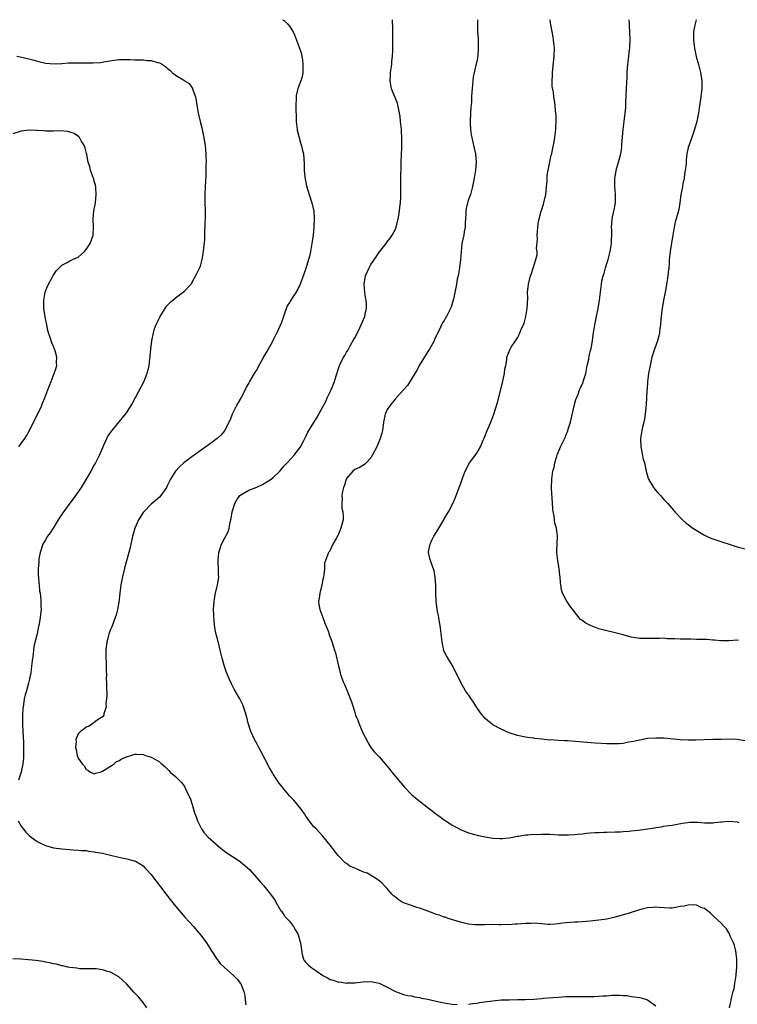
# Model space of a CAD drawing. Units: inches. Extents: x 2628000 to 2631000, y 1515000 to 1518000.
# Drawn here: x 2628521 to 2628697, y 1517758 to 1518000 of the extents above; entities that cross this region are included whole.
import ezdxf

# ---------------------------------------------------------------- set-up
doc = ezdxf.new("R2010")
doc.units = ezdxf.units.IN
doc.header["$MEASUREMENT"] = 0
doc.layers.add('LD26281515_10ft', color=93, linetype='Continuous')

msp = doc.modelspace()

# ---------------------------------------------------------------- linework, layer by layer
at = {"layer": 'LD26281515_10ft'}
for points, elevation in [([(2628585.27, 1518000), (2628585.72, 1517999.72), (2628586.49, 1517999), (2628587, 1517998.41), (2628587.85, 1517997), (2628588.25, 1517996.25), (2628589.47, 1517993), (2628589.85, 1517991.85), (2628590.15, 1517990.15), (2628590.28, 1517989), (2628590.23, 1517988.23), (2628590.23, 1517987), (2628590.08, 1517985.92), (2628589.78, 1517985), (2628589.07, 1517983.07), (2628588.66, 1517981.34), (2628588.62, 1517981), (2628588.65, 1517980.65), (2628588.55, 1517979), (2628588.53, 1517977.47), (2628588.58, 1517976.58), (2628588.63, 1517975), (2628588.84, 1517973), (2628588.86, 1517972.86), (2628589.24, 1517971.24), (2628589.69, 1517969.69), (2628589.94, 1517969), (2628590.13, 1517968.13), (2628590.4, 1517967), (2628590.57, 1517964.57), (2628590.59, 1517963), (2628590.74, 1517961.26), (2628590.8, 1517960.8), (2628591.12, 1517959.12), (2628591.78, 1517957), (2628592.49, 1517955), (2628592.94, 1517952.94), (2628593.03, 1517951.03), (2628592.96, 1517948.96), (2628592.77, 1517947), (2628592.55, 1517945.45), (2628592.51, 1517945), (2628592.16, 1517943), (2628591.94, 1517942.06), (2628591.67, 1517941), (2628591, 1517938.84), (2628590.54, 1517937.46), (2628589.62, 1517935), (2628589, 1517933.75), (2628588.72, 1517933.28), (2628588.59, 1517933), (2628587.91, 1517931.91), (2628587.18, 1517930.82), (2628587, 1517930.47), (2628586.4, 1517929.6), (2628585.78, 1517927.78), (2628585.48, 1517927), (2628585, 1517925.56), (2628584.63, 1517924.63), (2628583.89, 1517923), (2628583.55, 1517922.45), (2628583, 1517921.27), (2628582.71, 1517920.71), (2628581.7, 1517919), (2628581, 1517917.75), (2628580.71, 1517917.29), (2628580.59, 1517917), (2628580.13, 1517916.13), (2628579.48, 1517915), (2628579, 1517914.08), (2628578.57, 1517913.43), (2628578.31, 1517913), (2628577.17, 1517911), (2628577, 1517910.68), (2628576.36, 1517909.64), (2628576.06, 1517909), (2628575.09, 1517907.09), (2628574.29, 1517905.71), (2628573.9, 1517905), (2628572.87, 1517903), (2628572.36, 1517901.64), (2628572.09, 1517901), (2628571.1, 1517899), (2628570.13, 1517897.87), (2628569.17, 1517897), (2628567, 1517895.37), (2628563, 1517892.52), (2628561.02, 1517891), (2628559.98, 1517890.02), (2628558.99, 1517889.01), (2628557.7, 1517887), (2628557, 1517885.53), (2628556.72, 1517885), (2628555.36, 1517883), (2628555, 1517882.6), (2628553, 1517880.84), (2628551.08, 1517878.92), (2628551, 1517878.82), (2628549.86, 1517877), (2628548.99, 1517875), (2628548.54, 1517873.46), (2628548.42, 1517873), (2628547.79, 1517870.21), (2628547.51, 1517869), (2628546.53, 1517865.47), (2628545.92, 1517863), (2628545.77, 1517862.23), (2628545.54, 1517861), (2628545.27, 1517859), (2628545, 1517856.75), (2628544.7, 1517855), (2628544.38, 1517853.62), (2628544.16, 1517853), (2628543.61, 1517851.61), (2628543.28, 1517850.72), (2628543, 1517850.04), (2628542.6, 1517849), (2628542.47, 1517848.47), (2628542.08, 1517847), (2628541.87, 1517845), (2628541.84, 1517843.84), (2628541.86, 1517843), (2628541.93, 1517842.07), (2628541.91, 1517839.91), (2628541.97, 1517839), (2628541.94, 1517837.94), (2628542, 1517837), (2628541.97, 1517835.97), (2628542.1, 1517833.9), (2628542.02, 1517833), (2628541.81, 1517831.81), (2628541.91, 1517831), (2628541.31, 1517829.31), (2628541.34, 1517829), (2628541, 1517828.53), (2628539.72, 1517827.72), (2628539, 1517827.16), (2628538.76, 1517827), (2628537.75, 1517826.25), (2628537, 1517826.03), (2628536.43, 1517825.57), (2628535.65, 1517825), (2628535, 1517824.35), (2628534.48, 1517823), (2628534.52, 1517822.52), (2628534.36, 1517821), (2628534.51, 1517820.51), (2628534.76, 1517819), (2628535, 1517818.44), (2628535.99, 1517817), (2628536.48, 1517816.48), (2628537, 1517815.6), (2628537.44, 1517815.44), (2628538.1, 1517815), (2628539, 1517814.57), (2628539.32, 1517814.68), (2628540.46, 1517815), (2628541, 1517815.2), (2628541.46, 1517815.46), (2628543, 1517816.46), (2628543.9, 1517817), (2628544.45, 1517817.55), (2628545, 1517817.77), (2628545.73, 1517818.27), (2628547.15, 1517818.85), (2628547.76, 1517819), (2628549, 1517819.39), (2628549.35, 1517819.35), (2628551, 1517819.28), (2628551.86, 1517819), (2628553, 1517818.66), (2628553.87, 1517818.13), (2628555, 1517817.51), (2628555.54, 1517817), (2628556.34, 1517816.34), (2628557, 1517815.72), (2628557.34, 1517815.34), (2628557.69, 1517815), (2628559, 1517813.88), (2628559.83, 1517813), (2628560.42, 1517812.42), (2628561, 1517811.66), (2628561.27, 1517811.27), (2628561.67, 1517810.33), (2628562.54, 1517808.54), (2628563.04, 1517807.04), (2628563.65, 1517805), (2628564.01, 1517804.01), (2628564.34, 1517803), (2628565, 1517801.68), (2628565.36, 1517801), (2628566.04, 1517800.04), (2628567.01, 1517799.01), (2628569, 1517797.17), (2628569.23, 1517797), (2628570.17, 1517796.17), (2628571, 1517795.53), (2628571.85, 1517795), (2628573, 1517794.2), (2628574.86, 1517793), (2628574.94, 1517792.94), (2628576.02, 1517792.02), (2628577.15, 1517791), (2628578.96, 1517789), (2628579.88, 1517787.88), (2628580.64, 1517787), (2628582.31, 1517785), (2628583, 1517784.1), (2628583.44, 1517783.44), (2628583.66, 1517783), (2628584.87, 1517780.87), (2628585, 1517780.75), (2628585.71, 1517779.71), (2628586.3, 1517779), (2628587, 1517778.31), (2628587.93, 1517777), (2628588.32, 1517776.32), (2628589, 1517775.23), (2628589.11, 1517775), (2628589.52, 1517773.52), (2628589.71, 1517773), (2628589.82, 1517771.82), (2628590.11, 1517770.11), (2628590.39, 1517769), (2628590.62, 1517768.62), (2628591, 1517768.2), (2628591.59, 1517767.59), (2628592.22, 1517767), (2628593, 1517766.52), (2628594.62, 1517765.38), (2628595.2, 1517765), (2628596.36, 1517764.37), (2628597, 1517763.98), (2628597.81, 1517763.81), (2628599, 1517763.35), (2628599.38, 1517763.38), (2628601, 1517763.1), (2628601.13, 1517763.13), (2628603, 1517763.15), (2628605, 1517763.39), (2628607, 1517763.48), (2628609, 1517763.08), (2628609.2, 1517763), (2628611, 1517762.08), (2628613, 1517761.01), (2628615, 1517760.28), (2628616.07, 1517760.07), (2628617, 1517759.94), (2628617.74, 1517759.74), (2628619, 1517759.57), (2628619.42, 1517759.42), (2628621, 1517759.14), (2628621.63, 1517759), (2628622.7, 1517758.7), (2628623, 1517758.67), (2628623.39, 1517758.61), (2628625, 1517758.24), (2628625.93, 1517758.07), (2628627, 1517757.92), (2628628.19, 1517757.81)], 8190), ([(2628695.12, 1517757), (2628695.48, 1517758.52), (2628695.54, 1517759), (2628695.68, 1517759.68), (2628696.05, 1517761), (2628696.24, 1517761.76), (2628696.47, 1517763), (2628696.78, 1517765), (2628696.79, 1517765.21), (2628696.96, 1517767), (2628696.93, 1517769), (2628696.66, 1517771), (2628696.37, 1517772.37), (2628696.11, 1517773), (2628695.33, 1517774.67), (2628695.17, 1517775.17), (2628695, 1517775.44), (2628694.43, 1517776.42), (2628693.79, 1517777), (2628693, 1517777.93), (2628691.4, 1517779.4), (2628690.4, 1517780.4), (2628689, 1517781.43), (2628688.37, 1517781.63), (2628687, 1517782.22), (2628686.33, 1517782.33), (2628685, 1517782.28), (2628683.97, 1517782.03), (2628683, 1517781.9), (2628682.26, 1517781.74), (2628681, 1517781.54), (2628680.47, 1517781.53), (2628679, 1517781.58), (2628677.72, 1517781.72), (2628677, 1517781.75), (2628676.3, 1517781.7), (2628675, 1517781.61), (2628673, 1517781.1), (2628670.22, 1517780.22), (2628669, 1517779.85), (2628667, 1517779.28), (2628665, 1517778.85), (2628663, 1517778.57), (2628661.57, 1517778.43), (2628661, 1517778.36), (2628657.89, 1517778.11), (2628657, 1517778.1), (2628656, 1517778), (2628655, 1517777.94), (2628654.17, 1517777.83), (2628653, 1517777.65), (2628652.38, 1517777.62), (2628651, 1517777.47), (2628650.46, 1517777.54), (2628649, 1517777.64), (2628647, 1517777.83), (2628646.21, 1517777.79), (2628645, 1517777.76), (2628643, 1517777.57), (2628642.44, 1517777.56), (2628641, 1517777.45), (2628640.53, 1517777.47), (2628639, 1517777.44), (2628638.54, 1517777.46), (2628637, 1517777.47), (2628635, 1517777.44), (2628634.58, 1517777.42), (2628633, 1517777.44), (2628632.54, 1517777.46), (2628631, 1517777.62), (2628629, 1517778.06), (2628626.02, 1517779), (2628625.27, 1517779.27), (2628625, 1517779.34), (2628623.78, 1517779.78), (2628623, 1517780), (2628622.3, 1517780.3), (2628619, 1517781.51), (2628618.29, 1517781.71), (2628617, 1517782.14), (2628615, 1517782.82), (2628614.64, 1517783), (2628613.67, 1517783.67), (2628613, 1517784.19), (2628612.56, 1517784.56), (2628612.11, 1517785), (2628611, 1517786.33), (2628610.35, 1517787), (2628609.71, 1517787.71), (2628609, 1517788.21), (2628608.58, 1517788.58), (2628607.93, 1517789), (2628606.09, 1517790.09), (2628605, 1517790.48), (2628603.74, 1517791), (2628603, 1517791.32), (2628601.85, 1517791.85), (2628601, 1517792.47), (2628600.66, 1517792.66), (2628599, 1517794.43), (2628598.52, 1517795), (2628597.88, 1517795.88), (2628597, 1517797.04), (2628595.2, 1517799.2), (2628594.25, 1517800.25), (2628593.5, 1517801), (2628593, 1517801.56), (2628591.85, 1517803), (2628591.48, 1517803.48), (2628591, 1517804.17), (2628590.68, 1517804.68), (2628589.87, 1517805.87), (2628588.04, 1517808.04), (2628587, 1517809.14), (2628585.42, 1517811), (2628585.26, 1517811.26), (2628584.37, 1517812.37), (2628583.93, 1517813), (2628583, 1517814.48), (2628582.79, 1517814.79), (2628582.06, 1517816.06), (2628581, 1517818.09), (2628579.98, 1517819.98), (2628579.45, 1517821), (2628579, 1517821.82), (2628578.38, 1517823), (2628577.46, 1517825), (2628576.81, 1517827), (2628576.49, 1517828.49), (2628575.97, 1517830.03), (2628575.7, 1517831), (2628575.5, 1517831.5), (2628574.76, 1517833), (2628573.39, 1517835.39), (2628572.69, 1517836.69), (2628572.22, 1517837.78), (2628571.47, 1517839.47), (2628570.97, 1517840.97), (2628570.44, 1517843), (2628569.98, 1517845), (2628569.6, 1517846.4), (2628569.46, 1517847), (2628569.39, 1517847.39), (2628568.89, 1517849.11), (2628568.54, 1517851), (2628568.47, 1517852.47), (2628568.39, 1517853), (2628568.35, 1517853.65), (2628568.34, 1517855), (2628568.45, 1517857), (2628568.8, 1517859), (2628569.3, 1517861), (2628569.57, 1517862.43), (2628569.61, 1517863), (2628569.56, 1517863.56), (2628569.57, 1517865), (2628569.48, 1517866.52), (2628569.44, 1517867), (2628569.6, 1517869), (2628570.28, 1517871), (2628571, 1517872.43), (2628571.91, 1517874.09), (2628572.17, 1517875), (2628572.4, 1517876.4), (2628572.68, 1517877.32), (2628572.89, 1517879), (2628573.52, 1517881), (2628574.06, 1517881.94), (2628574.8, 1517883), (2628575, 1517883.2), (2628577, 1517884.33), (2628578.92, 1517885.08), (2628580.33, 1517885.67), (2628582.44, 1517887), (2628583, 1517887.46), (2628584.58, 1517889), (2628585, 1517889.44), (2628585.69, 1517890.31), (2628586.41, 1517891), (2628588.23, 1517893), (2628588.53, 1517893.47), (2628589, 1517894.04), (2628589.72, 1517895), (2628590.53, 1517896.53), (2628590.82, 1517897.18), (2628591, 1517897.53), (2628591.46, 1517898.54), (2628593, 1517900.93), (2628593.78, 1517902.22), (2628595.23, 1517905), (2628595.88, 1517906.12), (2628596.27, 1517907), (2628597.24, 1517909), (2628597.39, 1517909.39), (2628598.05, 1517911), (2628598.45, 1517912.45), (2628599, 1517914.23), (2628599.26, 1517915), (2628600.28, 1517917), (2628600.57, 1517917.43), (2628601, 1517918.22), (2628601.31, 1517918.69), (2628601.45, 1517919), (2628602, 1517920), (2628602.74, 1517921.26), (2628603, 1517921.75), (2628603.46, 1517922.54), (2628604.23, 1517924.23), (2628604.61, 1517925), (2628605.46, 1517927), (2628605.56, 1517927.56), (2628605.91, 1517929), (2628605.89, 1517930.11), (2628605.82, 1517931), (2628605.68, 1517931.68), (2628605.47, 1517933), (2628605.33, 1517935), (2628605.7, 1517937), (2628606.58, 1517939), (2628607, 1517939.77), (2628608.29, 1517941.71), (2628609, 1517942.85), (2628609.08, 1517942.92), (2628610.76, 1517945), (2628611, 1517945.36), (2628611.74, 1517946.26), (2628612.25, 1517947), (2628613, 1517948.49), (2628613.2, 1517949), (2628613.7, 1517951), (2628613.86, 1517951.86), (2628614.03, 1517953), (2628614.11, 1517953.89), (2628614.25, 1517955), (2628614.32, 1517956.32), (2628614.35, 1517957), (2628614.37, 1517959), (2628614.37, 1517960.37), (2628614.44, 1517965), (2628614.56, 1517968.56), (2628614.6, 1517969.4), (2628614.59, 1517971), (2628614.48, 1517972.48), (2628614.47, 1517973), (2628614.28, 1517975), (2628614.16, 1517976.16), (2628614.04, 1517977), (2628613.75, 1517978.25), (2628613.62, 1517979), (2628613.5, 1517979.5), (2628612.07, 1517983), (2628611.88, 1517983.88), (2628611.69, 1517985), (2628611.78, 1517986.22), (2628611.81, 1517987), (2628612.11, 1517989), (2628612.17, 1517989.83), (2628612.31, 1517991), (2628612.38, 1517992.38), (2628612.4, 1517995), (2628612.37, 1517996.37), (2628612.37, 1517997.63), (2628612.28, 1518000)], 8200), ([(2628633.2, 1518000), (2628633.15, 1517999), (2628633.23, 1517997), (2628633.33, 1517995.33), (2628633.37, 1517993), (2628633.24, 1517991), (2628633, 1517989.69), (2628632.82, 1517988.82), (2628632.35, 1517987), (2628632.09, 1517985.91), (2628632.01, 1517985), (2628631.97, 1517983.97), (2628631.85, 1517983), (2628631.78, 1517982.22), (2628631.75, 1517981), (2628631.68, 1517979.68), (2628631.57, 1517978.43), (2628631.47, 1517977), (2628631.38, 1517975), (2628631.42, 1517974.58), (2628631.47, 1517973), (2628631.65, 1517971.65), (2628631.79, 1517971), (2628632.08, 1517969.92), (2628632.4, 1517968.4), (2628632.72, 1517967), (2628632.86, 1517965), (2628632.85, 1517964.85), (2628632.68, 1517963), (2628632.46, 1517961.54), (2628632.18, 1517960.18), (2628631.98, 1517959), (2628631.46, 1517957), (2628631, 1517955.75), (2628630.77, 1517955), (2628630.4, 1517953.6), (2628630.34, 1517953), (2628630.31, 1517952.31), (2628630.23, 1517951), (2628630.16, 1517950.16), (2628630.14, 1517949), (2628629.93, 1517947.93), (2628629.8, 1517947), (2628629.67, 1517946.33), (2628629.38, 1517945), (2628629.14, 1517943), (2628628.99, 1517941), (2628628.76, 1517939), (2628628.51, 1517937.5), (2628628.41, 1517937), (2628628.23, 1517936.23), (2628628.01, 1517935), (2628627.88, 1517934.12), (2628627.28, 1517931.28), (2628627.24, 1517931), (2628626.71, 1517929.29), (2628626.59, 1517929), (2628625.55, 1517927), (2628625.33, 1517926.67), (2628625, 1517926.07), (2628624.57, 1517925.43), (2628624.36, 1517925), (2628623.84, 1517923.84), (2628623.26, 1517922.74), (2628622.64, 1517921.36), (2628622.51, 1517921), (2628621.39, 1517919), (2628621, 1517918.41), (2628618.89, 1517915), (2628618.25, 1517913.75), (2628617.76, 1517913), (2628615.99, 1517910.01), (2628613.22, 1517907), (2628613.13, 1517906.87), (2628613, 1517906.78), (2628612.25, 1517905.75), (2628611.55, 1517905), (2628611, 1517904.11), (2628610.51, 1517903), (2628610.08, 1517901), (2628609.8, 1517899), (2628609.66, 1517898.34), (2628609.3, 1517897), (2628608.46, 1517895), (2628607.42, 1517893), (2628607, 1517892.3), (2628605.82, 1517891), (2628605.41, 1517890.59), (2628605, 1517890.36), (2628604.15, 1517889.85), (2628603, 1517889.35), (2628602.54, 1517889), (2628601, 1517887.15), (2628600.92, 1517887), (2628600.47, 1517885.53), (2628600.27, 1517885), (2628600.02, 1517884.02), (2628599.87, 1517883), (2628599.94, 1517882.06), (2628599.82, 1517881), (2628599.86, 1517879.86), (2628600.09, 1517879), (2628600.19, 1517877.81), (2628600.16, 1517877), (2628599.64, 1517875), (2628599, 1517873.48), (2628598.85, 1517873.15), (2628598.44, 1517872.44), (2628597.67, 1517871), (2628597, 1517869.59), (2628596.78, 1517869.22), (2628596.58, 1517869), (2628595.82, 1517867), (2628595.62, 1517866.38), (2628595.55, 1517865), (2628595.41, 1517863.41), (2628595.25, 1517862.75), (2628594.94, 1517861), (2628594.45, 1517859), (2628594.28, 1517857.72), (2628594.13, 1517857), (2628594.22, 1517856.22), (2628594.43, 1517855), (2628595.18, 1517853), (2628595.64, 1517851.64), (2628595.94, 1517851), (2628596.55, 1517849.45), (2628596.77, 1517848.77), (2628597, 1517848.2), (2628597.3, 1517847.3), (2628597.82, 1517845.82), (2628598.06, 1517845), (2628598.32, 1517844.32), (2628599.01, 1517841), (2628599.46, 1517839.46), (2628599.55, 1517839), (2628600.29, 1517837), (2628600.49, 1517836.49), (2628601.13, 1517835), (2628602.24, 1517832.24), (2628602.59, 1517831), (2628603, 1517829.67), (2628603.23, 1517829), (2628603.75, 1517827.75), (2628604, 1517827), (2628605, 1517824.63), (2628605.59, 1517823.59), (2628605.91, 1517823), (2628606.27, 1517822.27), (2628607, 1517821.07), (2628607.91, 1517819.91), (2628608.74, 1517819), (2628609, 1517818.75), (2628610.5, 1517817), (2628611, 1517816.46), (2628611.63, 1517815.64), (2628612.17, 1517815), (2628613.42, 1517813.42), (2628613.77, 1517813), (2628614.31, 1517812.31), (2628615.26, 1517811.26), (2628617, 1517809.51), (2628617.56, 1517809), (2628618.34, 1517808.34), (2628619.97, 1517807), (2628621.72, 1517805.71), (2628622.83, 1517804.83), (2628624.01, 1517804.01), (2628625, 1517803.28), (2628625.18, 1517803.18), (2628627, 1517801.93), (2628628.74, 1517801), (2628629, 1517800.83), (2628631, 1517800.05), (2628633.42, 1517799.42), (2628635.08, 1517799.08), (2628637, 1517798.77), (2628638.67, 1517798.67), (2628639, 1517798.62), (2628639.36, 1517798.64), (2628641, 1517798.8), (2628641.84, 1517799), (2628643, 1517799.24), (2628643.25, 1517799.25), (2628645, 1517799.58), (2628645.54, 1517799.54), (2628647, 1517799.7), (2628647.66, 1517799.66), (2628649, 1517799.71), (2628651, 1517799.68), (2628653, 1517799.58), (2628655, 1517799.52), (2628655.56, 1517799.56), (2628657, 1517799.62), (2628657.73, 1517799.73), (2628659, 1517799.84), (2628659.98, 1517799.98), (2628661, 1517800.02), (2628662.14, 1517800.14), (2628663, 1517800.13), (2628664.22, 1517800.22), (2628665, 1517800.22), (2628667, 1517800.3), (2628668.32, 1517800.32), (2628669, 1517800.4), (2628670.45, 1517800.45), (2628671, 1517800.54), (2628672.67, 1517800.67), (2628675, 1517801.02), (2628676.69, 1517801.31), (2628677, 1517801.38), (2628678.44, 1517801.56), (2628679, 1517801.69), (2628680.19, 1517801.81), (2628681, 1517801.97), (2628681.89, 1517802.11), (2628683.56, 1517802.44), (2628685.35, 1517802.65), (2628687, 1517802.63), (2628687.35, 1517802.65), (2628689, 1517802.52), (2628689.46, 1517802.54), (2628691, 1517802.54), (2628691.43, 1517802.57), (2628693, 1517802.75), (2628693.25, 1517802.75), (2628695, 1517802.9), (2628697, 1517802.73), (2628697.41, 1517802.59)], 8210), ([(2628699, 1517822.63), (2628697.01, 1517823.01), (2628695.04, 1517823.04), (2628693, 1517823), (2628691, 1517822.97), (2628686.85, 1517822.85), (2628685, 1517822.86), (2628683, 1517822.95), (2628679, 1517823.31), (2628677, 1517823.35), (2628675, 1517823.21), (2628673.13, 1517822.87), (2628673, 1517822.85), (2628671.52, 1517822.48), (2628670.3, 1517822.3), (2628669, 1517822.05), (2628668.03, 1517821.97), (2628667, 1517821.91), (2628665, 1517821.94), (2628662.12, 1517822.12), (2628655.33, 1517822.67), (2628654.67, 1517822.67), (2628653, 1517822.78), (2628651.12, 1517822.88), (2628651, 1517822.87), (2628649.04, 1517823.04), (2628647.26, 1517823.26), (2628647, 1517823.31), (2628645.51, 1517823.51), (2628645, 1517823.61), (2628643, 1517824.02), (2628641, 1517824.66), (2628639, 1517825.54), (2628637, 1517826.63), (2628636.45, 1517827), (2628635.64, 1517827.64), (2628635, 1517828.23), (2628634.63, 1517828.63), (2628634.34, 1517829), (2628633, 1517830.85), (2628632.18, 1517832.18), (2628631.62, 1517833), (2628631, 1517833.96), (2628630.28, 1517835), (2628629.11, 1517837), (2628627.14, 1517841), (2628627, 1517841.25), (2628625.54, 1517843.54), (2628625, 1517844.66), (2628624.9, 1517844.9), (2628624.49, 1517847), (2628624.3, 1517849), (2628624.18, 1517849.82), (2628624.05, 1517851), (2628623.89, 1517851.89), (2628623.65, 1517853), (2628623.25, 1517855), (2628623.02, 1517857), (2628622.95, 1517859), (2628622.93, 1517860.93), (2628622.81, 1517862.81), (2628622.79, 1517863), (2628622.51, 1517864.51), (2628622.37, 1517865), (2628621.96, 1517866.04), (2628621.62, 1517867), (2628621.47, 1517867.47), (2628621.16, 1517869), (2628621.16, 1517869.16), (2628621.57, 1517871), (2628621.98, 1517871.98), (2628622.49, 1517873), (2628623, 1517873.92), (2628623.47, 1517874.53), (2628623.7, 1517875), (2628624.88, 1517877), (2628625, 1517877.24), (2628625.69, 1517878.31), (2628626.08, 1517879), (2628627.09, 1517881), (2628627.68, 1517882.32), (2628628.72, 1517885), (2628629, 1517885.76), (2628629.41, 1517887), (2628630.14, 1517889), (2628631.2, 1517891), (2628633, 1517893.42), (2628633.92, 1517895), (2628634.62, 1517896.62), (2628634.87, 1517897.13), (2628635.6, 1517899), (2628636.48, 1517901), (2628637.23, 1517903), (2628638.11, 1517905.89), (2628639.31, 1517910.69), (2628639.53, 1517911.53), (2628639.84, 1517913), (2628639.91, 1517914.09), (2628640.12, 1517915), (2628640.37, 1517916.37), (2628640.39, 1517917), (2628640.54, 1517917.46), (2628641.2, 1517919), (2628641.49, 1517919.49), (2628642.49, 1517921), (2628642.73, 1517921.27), (2628643, 1517921.77), (2628643.45, 1517922.55), (2628643.62, 1517923), (2628644.04, 1517924.04), (2628644.49, 1517925), (2628644.63, 1517925.37), (2628645.07, 1517927), (2628645.38, 1517929), (2628645.53, 1517931.53), (2628645.52, 1517933), (2628645.6, 1517933.6), (2628645.7, 1517935), (2628646.22, 1517937), (2628646.43, 1517937.57), (2628647.55, 1517941), (2628647.82, 1517942.18), (2628647.84, 1517943), (2628647.73, 1517943.73), (2628647.97, 1517946.03), (2628647.88, 1517947), (2628647.93, 1517947.93), (2628648.14, 1517949.86), (2628648.36, 1517951), (2628648.88, 1517952.88), (2628648.92, 1517953.08), (2628649.39, 1517954.61), (2628649.53, 1517955), (2628649.99, 1517957), (2628650.07, 1517957.93), (2628650.19, 1517959), (2628650.29, 1517960.29), (2628650.28, 1517961), (2628650.3, 1517961.7), (2628650.52, 1517963), (2628651.33, 1517966.67), (2628651.43, 1517967), (2628651.55, 1517967.55), (2628652.03, 1517969.97), (2628652.21, 1517971), (2628652.35, 1517972.35), (2628652.45, 1517973), (2628652.48, 1517973.52), (2628652.54, 1517975), (2628652.5, 1517976.5), (2628652.47, 1517977), (2628652.39, 1517977.61), (2628652.28, 1517979), (2628652.12, 1517980.12), (2628651.98, 1517981), (2628651.83, 1517982.17), (2628651.55, 1517983.55), (2628651.53, 1517985), (2628651.64, 1517986.36), (2628651.62, 1517987), (2628652.07, 1517991), (2628652.11, 1517993), (2628651.89, 1517995), (2628651.78, 1517995.78), (2628651.53, 1517997), (2628651.2, 1517998.81), (2628651.17, 1517999.17), (2628651.05, 1518000)], 8220), ([(2628697.35, 1517847.35), (2628697, 1517847.39), (2628695, 1517847.27), (2628693.28, 1517847.28), (2628693, 1517847.26), (2628691.42, 1517847.42), (2628691, 1517847.43), (2628689.55, 1517847.55), (2628689, 1517847.57), (2628687, 1517847.62), (2628685.63, 1517847.63), (2628683.66, 1517847.66), (2628683, 1517847.7), (2628681.71, 1517847.71), (2628681, 1517847.79), (2628679.79, 1517847.79), (2628679, 1517847.88), (2628677.84, 1517847.84), (2628677, 1517847.87), (2628675, 1517847.8), (2628673, 1517847.83), (2628672.02, 1517848.02), (2628671, 1517848.18), (2628669, 1517848.72), (2628666.7, 1517849.3), (2628665, 1517849.68), (2628664.02, 1517849.98), (2628663, 1517850.24), (2628661, 1517850.99), (2628659.67, 1517851.67), (2628659, 1517852.22), (2628658.54, 1517852.54), (2628657, 1517854.41), (2628655.89, 1517855.89), (2628655.13, 1517857), (2628655, 1517857.22), (2628654.07, 1517859), (2628653.8, 1517859.8), (2628653.67, 1517861), (2628653.57, 1517861.57), (2628653.51, 1517863), (2628653.42, 1517863.42), (2628653.25, 1517865), (2628652.9, 1517867), (2628652.69, 1517869), (2628652.69, 1517869.31), (2628652.88, 1517873), (2628652.58, 1517875), (2628652.22, 1517876.22), (2628652, 1517878), (2628651.8, 1517879), (2628651.73, 1517879.73), (2628651.54, 1517882.46), (2628651.46, 1517883.46), (2628651.39, 1517885), (2628651.44, 1517887), (2628651.72, 1517889), (2628652, 1517890), (2628652.2, 1517891), (2628652.66, 1517892.66), (2628652.78, 1517893), (2628652.85, 1517893.15), (2628653, 1517893.53), (2628653.62, 1517895), (2628654.13, 1517896.13), (2628654.72, 1517897.28), (2628655, 1517897.96), (2628655.34, 1517898.66), (2628655.58, 1517899.58), (2628656.03, 1517901), (2628656.95, 1517905.05), (2628657.38, 1517906.61), (2628657.93, 1517907.93), (2628658.3, 1517909), (2628658.49, 1517909.51), (2628659.14, 1517910.86), (2628659.24, 1517911.24), (2628659.79, 1517913), (2628660, 1517914), (2628660.18, 1517915), (2628660.52, 1517916.52), (2628660.64, 1517917.36), (2628661, 1517918.65), (2628661.11, 1517919.11), (2628661.43, 1517921), (2628661.6, 1517922.4), (2628661.73, 1517923), (2628662.05, 1517925), (2628662.42, 1517927), (2628662.82, 1517929), (2628663.18, 1517931), (2628663.43, 1517933), (2628663.64, 1517935), (2628663.77, 1517935.77), (2628664.04, 1517937), (2628664.3, 1517937.7), (2628664.64, 1517939), (2628665, 1517940.05), (2628665.29, 1517941), (2628665.65, 1517942.35), (2628665.81, 1517943), (2628666.11, 1517945), (2628666.11, 1517945.89), (2628666.17, 1517947), (2628666.17, 1517948.17), (2628666.13, 1517949), (2628666.21, 1517949.79), (2628666.29, 1517951), (2628666.6, 1517952.6), (2628666.77, 1517953.23), (2628667.07, 1517955), (2628667.13, 1517957), (2628666.98, 1517959), (2628666.97, 1517961), (2628667.27, 1517962.73), (2628667.31, 1517963), (2628667.86, 1517965), (2628668.38, 1517967), (2628668.66, 1517968.66), (2628668.69, 1517969), (2628668.69, 1517969.31), (2628668.99, 1517973), (2628669.26, 1517975), (2628669.5, 1517977), (2628669.61, 1517978.39), (2628669.65, 1517979.65), (2628669.84, 1517983), (2628669.99, 1517986.01), (2628670.01, 1517987), (2628670.07, 1517988.07), (2628670.14, 1517989), (2628670.31, 1517990.31), (2628670.37, 1517991), (2628670.59, 1517992.59), (2628670.62, 1517993), (2628670.61, 1517993.39), (2628670.7, 1517995), (2628670.63, 1517997), (2628670.53, 1517998.53), (2628670.53, 1517999), (2628670.49, 1518000)], 8230), ([(2628686.92, 1518000), (2628686.7, 1517999), (2628686.63, 1517998.63), (2628686.28, 1517997), (2628686.32, 1517996.32), (2628686.26, 1517995), (2628686.44, 1517993.56), (2628686.53, 1517993), (2628686.95, 1517990.95), (2628687.5, 1517989), (2628688.01, 1517987), (2628688.29, 1517985), (2628688.29, 1517983), (2628688.19, 1517981.81), (2628688.09, 1517981), (2628687.92, 1517979.92), (2628687.69, 1517978.31), (2628687.48, 1517977), (2628687.08, 1517975), (2628686.56, 1517973), (2628686.3, 1517972.3), (2628685.86, 1517971), (2628685.66, 1517970.34), (2628685.1, 1517969), (2628685, 1517968.58), (2628684.68, 1517967), (2628684.49, 1517965.51), (2628684.44, 1517964.44), (2628684.25, 1517963), (2628684.07, 1517961.93), (2628683.95, 1517961), (2628683.66, 1517959.66), (2628683.56, 1517959), (2628683.52, 1517958.48), (2628683.2, 1517957), (2628682.93, 1517955), (2628682.67, 1517953.33), (2628682.45, 1517952.45), (2628681.81, 1517950.19), (2628681.54, 1517949), (2628681.19, 1517947), (2628680.9, 1517945.1), (2628680.53, 1517943), (2628680.38, 1517941.62), (2628680.33, 1517941), (2628680.32, 1517940.32), (2628680.21, 1517939), (2628680.06, 1517937.94), (2628680, 1517937), (2628679.84, 1517935.84), (2628679.59, 1517934.41), (2628679.33, 1517933), (2628678.91, 1517931), (2628678.55, 1517929), (2628678.48, 1517928.48), (2628678.24, 1517926.24), (2628678.16, 1517925), (2628678.04, 1517924.04), (2628677.93, 1517923), (2628677.76, 1517922.24), (2628677.43, 1517921), (2628676.71, 1517919), (2628676.06, 1517917), (2628675.59, 1517915), (2628675.24, 1517913), (2628675, 1517911), (2628674.88, 1517909.12), (2628674.85, 1517908.85), (2628674.66, 1517905.34), (2628674.57, 1517904.57), (2628674.44, 1517903), (2628674.26, 1517901.74), (2628674.09, 1517901), (2628673.76, 1517899.76), (2628673.6, 1517899), (2628673.52, 1517898.48), (2628673.26, 1517897), (2628673.32, 1517895), (2628673.42, 1517894.58), (2628673.95, 1517891.95), (2628674.21, 1517891), (2628674.61, 1517889), (2628675.15, 1517887.15), (2628675.22, 1517887), (2628676.43, 1517885), (2628676.66, 1517884.66), (2628677, 1517884.22), (2628677.57, 1517883.57), (2628678.14, 1517883), (2628679, 1517882), (2628679.98, 1517881), (2628680.47, 1517880.47), (2628681.72, 1517879), (2628683.56, 1517877), (2628684.32, 1517876.32), (2628685, 1517875.85), (2628685.46, 1517875.46), (2628686.13, 1517875), (2628689, 1517873.24), (2628689.46, 1517873), (2628690.53, 1517872.53), (2628692, 1517872), (2628693.5, 1517871.5), (2628695.04, 1517871), (2628697, 1517870.41), (2628699, 1517869.89)], 8240), ([(2628519.99, 1517991), (2628521.2, 1517990.8), (2628523.89, 1517990.11), (2628525.64, 1517989.64), (2628527, 1517989.33), (2628529.11, 1517989.11), (2628531, 1517989.21), (2628532.62, 1517989.38), (2628533.37, 1517989.37), (2628535, 1517989.42), (2628537, 1517989.38), (2628538.62, 1517989.38), (2628540.49, 1517989.51), (2628541.74, 1517989.74), (2628543.92, 1517990.08), (2628545, 1517990.2), (2628545.76, 1517990.24), (2628547.78, 1517990.22), (2628549, 1517990.17), (2628550.17, 1517990.17), (2628551, 1517990.12), (2628552.02, 1517989.98), (2628553, 1517989.95), (2628554.55, 1517989.45), (2628555, 1517989.37), (2628555.73, 1517989), (2628556.52, 1517988.52), (2628557, 1517988.01), (2628557.61, 1517987.61), (2628558.18, 1517987), (2628559, 1517986.35), (2628560.74, 1517985.26), (2628561, 1517985.12), (2628561.16, 1517985), (2628562.3, 1517984.3), (2628563.12, 1517983.12), (2628563.17, 1517983), (2628563.23, 1517982.77), (2628563.85, 1517981), (2628564.05, 1517980.05), (2628564.2, 1517979), (2628564.56, 1517977), (2628564.65, 1517976.65), (2628565.02, 1517975), (2628565.44, 1517973.44), (2628565.52, 1517973), (2628565.8, 1517971.8), (2628565.94, 1517971), (2628566.24, 1517969), (2628566.4, 1517967), (2628566.4, 1517966.4), (2628566.46, 1517965), (2628566.44, 1517964.44), (2628566.44, 1517963), (2628566.4, 1517961.6), (2628566.25, 1517959), (2628566.18, 1517957), (2628566.21, 1517955), (2628566.27, 1517953), (2628566.24, 1517952.25), (2628566.28, 1517951), (2628566.21, 1517950.21), (2628566.21, 1517949), (2628566.13, 1517948.13), (2628566.06, 1517945.94), (2628565.83, 1517943.83), (2628565.76, 1517943), (2628565.45, 1517941), (2628565, 1517939.37), (2628564.87, 1517939), (2628563.91, 1517937), (2628563, 1517935.35), (2628562.79, 1517935), (2628560.93, 1517933), (2628559, 1517931.56), (2628558.38, 1517931), (2628557.6, 1517930.4), (2628557, 1517929.77), (2628556.61, 1517929.39), (2628556.34, 1517929), (2628555.08, 1517927), (2628555, 1517926.8), (2628554.12, 1517925), (2628553.67, 1517923.67), (2628553.47, 1517923), (2628553.05, 1517921), (2628552.82, 1517919), (2628552.65, 1517917.35), (2628552.64, 1517917), (2628552.59, 1517916.59), (2628552.37, 1517915), (2628552.15, 1517913.85), (2628551.95, 1517913), (2628551.21, 1517911), (2628549.02, 1517907), (2628548.34, 1517905.66), (2628547, 1517903.61), (2628546.57, 1517903), (2628545.88, 1517902.12), (2628545, 1517901.13), (2628543.28, 1517899), (2628543.15, 1517898.85), (2628543, 1517898.61), (2628542.36, 1517897.64), (2628541.28, 1517895.28), (2628541, 1517894.71), (2628540.3, 1517893), (2628539.27, 1517891), (2628539, 1517890.55), (2628538.17, 1517889), (2628537.01, 1517886.99), (2628535.75, 1517885), (2628535, 1517883.9), (2628533.81, 1517882.19), (2628533, 1517881.11), (2628531.26, 1517878.74), (2628530.13, 1517877), (2628528.88, 1517875), (2628528.18, 1517873.82), (2628527.53, 1517873), (2628527, 1517872.13), (2628526.39, 1517871), (2628525.73, 1517869), (2628525.41, 1517867.41), (2628525.35, 1517867), (2628525.34, 1517866.66), (2628525.2, 1517865), (2628525.23, 1517863.23), (2628525.26, 1517863), (2628525.37, 1517861.37), (2628525.44, 1517861), (2628525.57, 1517859.57), (2628525.69, 1517859), (2628525.8, 1517858.2), (2628525.9, 1517857), (2628525.88, 1517855.88), (2628525.93, 1517855), (2628525.8, 1517853.8), (2628525.7, 1517853), (2628525.48, 1517851.48), (2628525.35, 1517851), (2628525.25, 1517850.75), (2628524.96, 1517848.96), (2628524.16, 1517845.84), (2628524.07, 1517845), (2628523.97, 1517843.97), (2628523.7, 1517842.3), (2628523.59, 1517841), (2628523.38, 1517839.38), (2628523.31, 1517839), (2628523.23, 1517838.76), (2628523, 1517837.48), (2628522.87, 1517836.87), (2628522.32, 1517835), (2628521.98, 1517834.02), (2628521.8, 1517833), (2628521.62, 1517831.62), (2628521.48, 1517831), (2628521.42, 1517830.58), (2628521.34, 1517829), (2628521.33, 1517827), (2628521.36, 1517826.64), (2628521.48, 1517823.48), (2628521.61, 1517822.39), (2628521.63, 1517821), (2628521.59, 1517819.59), (2628521.62, 1517819), (2628521.61, 1517818.39), (2628521.45, 1517817), (2628521.02, 1517814.98), (2628520.34, 1517813)], 8180), ([(2628520.45, 1517895), (2628521, 1517895.78), (2628521.91, 1517897), (2628522.33, 1517897.67), (2628523.05, 1517898.95), (2628524.08, 1517901), (2628525, 1517902.72), (2628526.01, 1517905), (2628526.27, 1517905.73), (2628526.85, 1517907), (2628527.61, 1517909), (2628527.98, 1517910.02), (2628528.38, 1517911), (2628529.16, 1517913), (2628529.61, 1517914.39), (2628529.77, 1517915), (2628529.72, 1517915.72), (2628529.82, 1517917), (2628529.4, 1517918.6), (2628529.25, 1517919), (2628529, 1517919.6), (2628528.57, 1517920.57), (2628528.15, 1517921.85), (2628527.75, 1517923), (2628527.61, 1517923.61), (2628527.3, 1517925), (2628526.95, 1517926.95), (2628526.64, 1517929), (2628526.62, 1517929.38), (2628526.59, 1517931), (2628526.96, 1517933), (2628527.51, 1517934.49), (2628528.77, 1517936.77), (2628528.92, 1517937.08), (2628529.71, 1517938.29), (2628531, 1517939.62), (2628532.32, 1517940.32), (2628533, 1517940.74), (2628533.63, 1517941), (2628535, 1517941.62), (2628536.59, 1517943), (2628537, 1517943.49), (2628538.02, 1517945), (2628538.75, 1517947), (2628538.83, 1517949), (2628538.74, 1517951), (2628538.89, 1517953), (2628539.28, 1517955), (2628539.5, 1517957), (2628539.37, 1517958.63), (2628539.35, 1517959), (2628539.31, 1517959.31), (2628539, 1517960.29), (2628538.86, 1517960.86), (2628538.68, 1517961.32), (2628538.1, 1517963), (2628537.92, 1517963.92), (2628537.49, 1517965), (2628537.13, 1517966.87), (2628537.1, 1517967.1), (2628537, 1517967.42), (2628536.7, 1517968.7), (2628536.56, 1517969), (2628535.81, 1517970.19), (2628535.35, 1517971), (2628535.19, 1517971.19), (2628534.04, 1517972.04), (2628533, 1517972.38), (2628532.52, 1517972.52), (2628530.63, 1517972.63), (2628529, 1517972.57), (2628528.58, 1517972.58), (2628527, 1517972.59), (2628526.64, 1517972.64), (2628525, 1517972.74), (2628524.76, 1517972.76), (2628523, 1517972.81), (2628521, 1517972.56), (2628519, 1517971.9)], 8170), ([(2628520.29, 1517803), (2628521, 1517801.71), (2628521.53, 1517801), (2628522.21, 1517800.21), (2628523, 1517799.43), (2628523.51, 1517799), (2628525, 1517797.95), (2628525.62, 1517797.62), (2628527, 1517796.95), (2628529, 1517796.39), (2628531, 1517796.07), (2628533.85, 1517795.85), (2628535, 1517795.82), (2628535.72, 1517795.72), (2628537, 1517795.66), (2628537.54, 1517795.54), (2628539, 1517795.39), (2628539.31, 1517795.31), (2628541, 1517795.01), (2628543, 1517794.52), (2628545, 1517794.07), (2628546.18, 1517793.82), (2628547, 1517793.69), (2628548.8, 1517793.2), (2628549, 1517793.17), (2628549.31, 1517793), (2628550.37, 1517792.37), (2628551, 1517791.93), (2628551.46, 1517791.46), (2628551.86, 1517791), (2628553, 1517789.78), (2628553.57, 1517789), (2628554.19, 1517788.19), (2628557.69, 1517783.69), (2628559, 1517782.05), (2628560.37, 1517780.37), (2628561.29, 1517779.29), (2628563.37, 1517777), (2628565.13, 1517775), (2628565.93, 1517773.93), (2628566.57, 1517773), (2628567.79, 1517771), (2628569, 1517769.17), (2628569.93, 1517767.93), (2628571, 1517766.92), (2628573.2, 1517765), (2628574.08, 1517764.08), (2628574.94, 1517763), (2628575, 1517762.89), (2628575.76, 1517761), (2628576.01, 1517760.01), (2628576.12, 1517759), (2628576.21, 1517757.79)], 8180), ([(2628551.92, 1517757), (2628551, 1517758.36), (2628550.72, 1517758.72), (2628549.79, 1517759.79), (2628548.82, 1517760.82), (2628547, 1517762.84), (2628545.88, 1517763.88), (2628545, 1517764.63), (2628543, 1517765.77), (2628542, 1517766), (2628541, 1517766.39), (2628539.43, 1517766.57), (2628537, 1517766.6), (2628535.36, 1517766.64), (2628535, 1517766.69), (2628534.75, 1517766.75), (2628533, 1517766.91), (2628532.49, 1517767), (2628531.3, 1517767.3), (2628531, 1517767.35), (2628529.71, 1517767.71), (2628529, 1517767.84), (2628528.07, 1517768.07), (2628527, 1517768.24), (2628526.37, 1517768.37), (2628524.62, 1517768.62), (2628522.83, 1517768.83), (2628520.96, 1517768.96), (2628519, 1517769.06)], 8170), ([(2628631, 1517757.88), (2628631.95, 1517758.05), (2628633, 1517758.13), (2628633.71, 1517758.29), (2628635, 1517758.45), (2628635.45, 1517758.55), (2628637, 1517758.76), (2628639.04, 1517758.96), (2628641, 1517759.02), (2628643, 1517759.03), (2628645, 1517759.07), (2628647, 1517759.16), (2628649, 1517759.31), (2628649.36, 1517759.36), (2628653, 1517759.66), (2628655, 1517759.77), (2628657, 1517759.78), (2628659, 1517759.76), (2628661, 1517759.78), (2628661.83, 1517759.83), (2628663, 1517759.87), (2628663.97, 1517759.97), (2628665, 1517760), (2628666.13, 1517760.13), (2628667, 1517760.1), (2628668.16, 1517760.16), (2628669, 1517760.05), (2628670.01, 1517760.01), (2628671, 1517759.82), (2628671.74, 1517759.74), (2628673, 1517759.54), (2628673.44, 1517759.44), (2628675, 1517758.98), (2628677, 1517757.48)], 8190)]:
    msp.add_lwpolyline(points, dxfattribs=dict(at, elevation=elevation))

doc.saveas('drawing.dxf')
